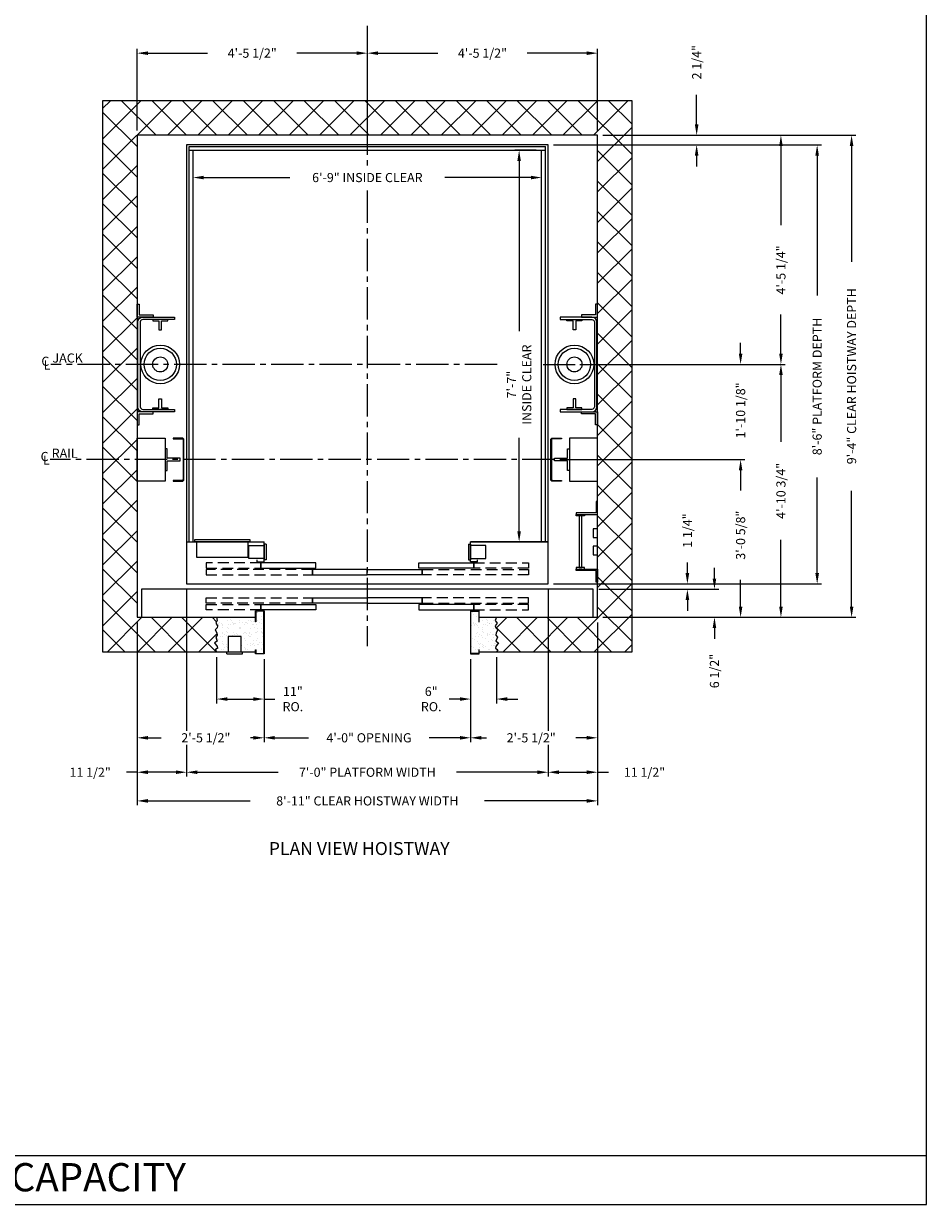
# Model space of a CAD drawing. Extents: x 1081 to 1493, y 255 to 788.
# Drawn here: x 1283 to 1493, y 255 to 529 of the extents above; entities that cross this region are included whole.
import ezdxf
from ezdxf.enums import TextEntityAlignment as Align

# ---------------------------------------------------------------- set-up
doc = ezdxf.new("R2010")
doc.units = 0
doc.header["$MEASUREMENT"] = 0
doc.header["$PDMODE"] = 34
doc.linetypes.add('CENTER2', pattern=[1.125, 0.75, -0.125, 0.125, -0.125])
doc.linetypes.add('HIDDEN', pattern=[0.375, 0.25, -0.125])
doc.layers.get('0').update_dxf_attribs({"linetype": 'CONTINUOUS'})
doc.layers.get('DEFPOINTS').update_dxf_attribs({"linetype": 'CONTINUOUS'})
doc.styles.add('ROMAND', font='arialbd.ttf')
doc.styles.add('ROMANS', font='ROMANS.SHX')
doc.dimstyles.new('MEI', dxfattribs={"dimtxt": 4.25, "dimasz": 5, "dimexe": 2, "dimexo": 2.5, "dimgap": 3.75, "dimtad": 0, "dimdec": 4, "dimzin": 3, "dimdsep": 46, "dimlunit": 4, "dimtxsty": 'ROMANS', "dimcen": 4.25, "dimadec": 0, "dimazin": 0, "dimtfac": 1, "dimtdec": 4, "dimtofl": 0, "dimtmove": 0, "dimatfit": 3, "dimfxl": 1, "dimfrac": 2, "dimtolj": 1, "dimtzin": 0, "dimarcsym": 0})

# ---------------------------------------------------------------- blocks, each defined once
blk = doc.blocks.new('*D9')
at = {"color": 0, "lineweight": -2, "transparency": 16777216}
for p, q in [((1439.52, 505.86), (1439.52, 512.77)), ((1417.75, 503.36), (1440.52, 503.36)), ((1406.25, 501.11), (1440.52, 501.11)), ((1439.52, 498.61), (1439.52, 496.11))]:
    blk.add_line(p, q, dxfattribs=at)
at = {"color": 0, "transparency": 16777216}
for points in [[(1439.1, 505.86), (1439.94, 505.86), (1439.52, 503.36)], [(1439.1, 498.61), (1439.94, 498.61), (1439.52, 501.11)]]:
    blk.add_solid(points, dxfattribs=at)
at = {"layer": 'DEFPOINTS', "color": 0, "transparency": 16777216}
for p in [(1416.5, 503.36), (1405, 501.11), (1439.52, 501.11)]:
    blk.add_point(p, dxfattribs=at)
at = {"color": 0, "transparency": 16777216, "insert": (1439.52, 520.31), "char_height": 2.125, "attachment_point": 5, "rotation": 90, "style": 'ROMANS'}
blk.add_mtext('\\A1;2 1/4"', dxfattribs=at)
blk = doc.blocks.new('*D10')
at = {"color": 0, "lineweight": -2, "transparency": 16777216}
for p, q in [((1406.25, 501.11), (1468.52, 501.11)), ((1467.52, 498.61), (1467.52, 466.13)), ((1467.52, 401.61), (1467.52, 423.82)), ((1406.25, 399.11), (1468.52, 399.11))]:
    blk.add_line(p, q, dxfattribs=at)
at = {"color": 0, "transparency": 16777216}
for points in [[(1467.1, 498.61), (1467.94, 498.61), (1467.52, 501.11)], [(1467.1, 401.61), (1467.94, 401.61), (1467.52, 399.11)]]:
    blk.add_solid(points, dxfattribs=at)
at = {"layer": 'DEFPOINTS', "color": 0, "transparency": 16777216}
for p in [(1405, 501.11), (1405, 399.11), (1467.52, 399.11)]:
    blk.add_point(p, dxfattribs=at)
at = {"color": 0, "transparency": 16777216, "insert": (1467.52, 444.98), "char_height": 2.125, "attachment_point": 5, "rotation": 90, "style": 'ROMANS'}
blk.add_mtext('\\A1;8\'-6" PLATFORM DEPTH', dxfattribs=at)
blk = doc.blocks.new('*D11')
at = {"color": 0, "lineweight": -2, "transparency": 16777216}
for p, q in [((1417.75, 503.36), (1476.52, 503.36)), ((1475.52, 500.86), (1475.52, 473.97)), ((1475.52, 393.86), (1475.52, 420.74)), ((1417.75, 391.36), (1476.52, 391.36))]:
    blk.add_line(p, q, dxfattribs=at)
at = {"color": 0, "transparency": 16777216}
for points in [[(1475.1, 500.86), (1475.94, 500.86), (1475.52, 503.36)], [(1475.1, 393.86), (1475.94, 393.86), (1475.52, 391.36)]]:
    blk.add_solid(points, dxfattribs=at)
at = {"layer": 'DEFPOINTS', "color": 0, "transparency": 16777216}
for p in [(1416.5, 503.36), (1416.5, 391.36), (1475.52, 391.36)]:
    blk.add_point(p, dxfattribs=at)
at = {"color": 0, "transparency": 16777216, "insert": (1475.52, 447.36), "char_height": 2.125, "attachment_point": 5, "rotation": 90, "style": 'ROMANS'}
blk.add_mtext('\\A1;9\'-4" CLEAR HOISTWAY DEPTH', dxfattribs=at)
blk = doc.blocks.new('*D12')
at = {"color": 0, "lineweight": -2, "transparency": 16777216}
for p, q in [((1402.25, 499.86), (1397.27, 499.86)), ((1398.27, 497.36), (1398.27, 457.82)), ((1398.27, 411.36), (1398.27, 433.02)), ((1403.75, 408.86), (1397.27, 408.86))]:
    blk.add_line(p, q, dxfattribs=at)
at = {"color": 0, "transparency": 16777216}
for points in [[(1397.85, 497.36), (1398.68, 497.36), (1398.27, 499.86)], [(1397.85, 411.36), (1398.68, 411.36), (1398.27, 408.86)]]:
    blk.add_solid(points, dxfattribs=at)
at = {"layer": 'DEFPOINTS', "color": 0, "transparency": 16777216}
for p in [(1403.5, 499.86), (1398.27, 408.86), (1405, 408.86)]:
    blk.add_point(p, dxfattribs=at)
at = {"color": 0, "transparency": 16777216, "insert": (1398.27, 445.42), "char_height": 2.125, "attachment_point": 5, "rotation": 90, "style": 'ROMANS'}
blk.add_mtext('\\A1;7\'-7"\\PINSIDE CLEAR', dxfattribs=at)
blk = doc.blocks.new('*D13')
at = {"color": 0, "lineweight": -2, "transparency": 16777216}
for p, q in [((1321, 397.83), (1321, 391.39)), ((1405, 397.83), (1405, 391.39)), ((1321, 391.33), (1321, 383.39)), ((1405, 391.33), (1405, 383.39)), ((1321, 383.33), (1321, 365.01)), ((1405, 383.33), (1405, 365.01)), ((1321, 361.71), (1321, 354.36)), ((1405, 361.71), (1405, 354.36)), ((1323.5, 355.36), (1342.25, 355.36)), ((1402.5, 355.36), (1383.74, 355.36))]:
    blk.add_line(p, q, dxfattribs=at)
at = {"color": 0, "transparency": 16777216}
for points in [[(1323.5, 355.78), (1323.5, 354.94), (1321, 355.36)], [(1402.5, 355.78), (1402.5, 354.94), (1405, 355.36)]]:
    blk.add_solid(points, dxfattribs=at)
at = {"layer": 'DEFPOINTS', "color": 0, "transparency": 16777216}
for p in [(1321, 399.11), (1405, 399.11), (1405, 355.36)]:
    blk.add_point(p, dxfattribs=at)
at = {"color": 0, "transparency": 16777216, "insert": (1363, 355.36), "char_height": 2.125, "attachment_point": 5, "style": 'ROMANS'}
blk.add_mtext('\\A1;7\'-0" PLATFORM WIDTH', dxfattribs=at)
blk = doc.blocks.new('*D14')
at = {"color": 0, "lineweight": -2, "transparency": 16777216}
for p, q in [((1309.5, 390.11), (1309.5, 347.7)), ((1416.5, 390.11), (1416.5, 347.7)), ((1312, 348.7), (1335.77, 348.7)), ((1414, 348.7), (1390.22, 348.7))]:
    blk.add_line(p, q, dxfattribs=at)
at = {"color": 0, "transparency": 16777216}
for points in [[(1312, 349.12), (1312, 348.29), (1309.5, 348.7)], [(1414, 349.12), (1414, 348.29), (1416.5, 348.7)]]:
    blk.add_solid(points, dxfattribs=at)
at = {"layer": 'DEFPOINTS', "color": 0, "transparency": 16777216}
for p in [(1309.5, 391.36), (1416.5, 391.36), (1416.5, 348.7)]:
    blk.add_point(p, dxfattribs=at)
at = {"color": 0, "transparency": 16777216, "insert": (1363, 348.7), "char_height": 2.125, "attachment_point": 5, "style": 'ROMANS'}
blk.add_mtext('\\A1;8\'-11" CLEAR HOISTWAY WIDTH', dxfattribs=at)
blk = doc.blocks.new('*D15')
at = {"color": 0, "lineweight": -2, "transparency": 16777216}
for p, q in [((1416.5, 390.11), (1416.5, 362.36)), ((1387, 381.61), (1387, 362.36)), ((1389.5, 363.36), (1390.69, 363.36)), ((1414, 363.36), (1411.44, 363.36))]:
    blk.add_line(p, q, dxfattribs=at)
at = {"color": 0, "transparency": 16777216}
for points in [[(1389.5, 363.78), (1389.5, 362.94), (1387, 363.36)], [(1414, 363.78), (1414, 362.94), (1416.5, 363.36)]]:
    blk.add_solid(points, dxfattribs=at)
at = {"layer": 'DEFPOINTS', "color": 0, "transparency": 16777216}
for p in [(1416.5, 391.36), (1387, 382.86), (1416.5, 363.36)]:
    blk.add_point(p, dxfattribs=at)
at = {"color": 0, "transparency": 16777216, "insert": (1401.07, 363.36), "char_height": 2.125, "attachment_point": 5, "style": 'ROMANS'}
blk.add_mtext('\\A1;2\'-5 1/2"', dxfattribs=at)
blk = doc.blocks.new('*D16')
at = {"color": 0, "lineweight": -2, "transparency": 16777216}
for p, q in [((1322.5, 414.53), (1322.5, 494.52)), ((1403.5, 415.25), (1403.5, 494.52)), ((1325, 493.52), (1344.98, 493.52)), ((1401, 493.52), (1381.01, 493.52))]:
    blk.add_line(p, q, dxfattribs=at)
at = {"color": 0, "transparency": 16777216}
for points in [[(1325, 493.94), (1325, 493.1), (1322.5, 493.52)], [(1401, 493.94), (1401, 493.1), (1403.5, 493.52)]]:
    blk.add_solid(points, dxfattribs=at)
at = {"layer": 'DEFPOINTS', "color": 0, "transparency": 16777216}
for p in [(1403.5, 493.52), (1322.5, 413.28), (1403.5, 414)]:
    blk.add_point(p, dxfattribs=at)
at = {"color": 0, "transparency": 16777216, "insert": (1363, 493.52), "char_height": 2.125, "attachment_point": 5, "style": 'ROMANS'}
blk.add_mtext('\\A1;6\'-9" INSIDE CLEAR', dxfattribs=at)
blk = doc.blocks.new('*D17')
at = {"color": 0, "lineweight": -2, "transparency": 16777216}
for p, q in [((1321, 397.83), (1321, 391.39)), ((1309.5, 390.11), (1309.5, 383.39)), ((1321, 391.33), (1321, 383.39)), ((1309.5, 383.33), (1309.5, 354.36)), ((1321, 383.33), (1321, 365.01)), ((1321, 361.71), (1321, 354.36)), ((1309.47, 355.36), (1307, 355.36)), ((1318.5, 355.36), (1312, 355.36))]:
    blk.add_line(p, q, dxfattribs=at)
at = {"color": 0, "transparency": 16777216}
for points in [[(1312, 355.78), (1312, 354.94), (1309.5, 355.36)], [(1318.5, 355.78), (1318.5, 354.94), (1321, 355.36)]]:
    blk.add_solid(points, dxfattribs=at)
at = {"layer": 'DEFPOINTS', "color": 0, "transparency": 16777216}
for p in [(1321, 399.11), (1309.5, 391.36), (1309.5, 355.36)]:
    blk.add_point(p, dxfattribs=at)
at = {"color": 0, "transparency": 16777216, "insert": (1298.59, 355.36), "char_height": 2.125, "attachment_point": 5, "style": 'ROMANS'}
blk.add_mtext('\\A1;11 1/2"', dxfattribs=at)
blk = doc.blocks.new('*D18')
at = {"color": 0, "lineweight": -2, "transparency": 16777216}
for p, q in [((1327.98, 382.11), (1327.98, 371.36)), ((1339, 381.61), (1339, 371.36)), ((1330.48, 372.36), (1336.5, 372.36)), ((1339, 372.36), (1341.5, 372.36))]:
    blk.add_line(p, q, dxfattribs=at)
at = {"color": 0, "transparency": 16777216}
for points in [[(1330.48, 372.78), (1330.48, 371.94), (1327.98, 372.36)], [(1336.5, 372.78), (1336.5, 371.94), (1339, 372.36)]]:
    blk.add_solid(points, dxfattribs=at)
at = {"layer": 'DEFPOINTS', "color": 0, "transparency": 16777216}
for p in [(1327.98, 383.36), (1339, 382.86), (1327.98, 372.36)]:
    blk.add_point(p, dxfattribs=at)
at = {"color": 0, "transparency": 16777216, "insert": (1345.7, 372.36), "char_height": 2.125, "attachment_point": 5, "style": 'ROMANS'}
blk.add_mtext('\\A1;11"\\PRO.', dxfattribs=at)
blk = doc.blocks.new('*D19')
at = {"color": 0, "lineweight": -2, "transparency": 16777216}
for p, q in [((1339, 381.61), (1339, 362.36)), ((1387, 381.61), (1387, 362.36)), ((1341.5, 363.36), (1349.36, 363.36)), ((1384.5, 363.36), (1377.4, 363.36))]:
    blk.add_line(p, q, dxfattribs=at)
at = {"color": 0, "transparency": 16777216}
for points in [[(1341.5, 363.78), (1341.5, 362.94), (1339, 363.36)], [(1384.5, 363.78), (1384.5, 362.94), (1387, 363.36)]]:
    blk.add_solid(points, dxfattribs=at)
at = {"layer": 'DEFPOINTS', "color": 0, "transparency": 16777216}
for p in [(1339, 382.86), (1387, 382.86), (1387, 363.36)]:
    blk.add_point(p, dxfattribs=at)
at = {"color": 0, "transparency": 16777216, "insert": (1363.38, 363.36), "char_height": 2.125, "attachment_point": 5, "style": 'ROMANS'}
blk.add_mtext('\\A1;4\'-0" OPENING', dxfattribs=at)
blk = doc.blocks.new('*D20')
at = {"color": 0, "lineweight": -2, "transparency": 16777216}
for p, q in [((1309.5, 390.11), (1309.5, 362.36)), ((1339, 381.61), (1339, 362.36)), ((1312, 363.36), (1315.1, 363.36)), ((1336.5, 363.36), (1335.85, 363.36))]:
    blk.add_line(p, q, dxfattribs=at)
at = {"color": 0, "transparency": 16777216}
for points in [[(1312, 363.78), (1312, 362.94), (1309.5, 363.36)], [(1336.5, 363.78), (1336.5, 362.94), (1339, 363.36)]]:
    blk.add_solid(points, dxfattribs=at)
at = {"layer": 'DEFPOINTS', "color": 0, "transparency": 16777216}
for p in [(1309.5, 391.36), (1339, 382.86), (1339, 363.36)]:
    blk.add_point(p, dxfattribs=at)
at = {"color": 0, "transparency": 16777216, "insert": (1325.47, 363.36), "char_height": 2.125, "attachment_point": 5, "style": 'ROMANS'}
blk.add_mtext('\\A1;2\'-5 1/2"', dxfattribs=at)
blk = doc.blocks.new('*D21')
at = {"color": 0, "lineweight": -2, "transparency": 16777216}
for p, q in [((1387, 381.61), (1387, 371.36)), ((1393, 382.11), (1393, 371.36)), ((1384.5, 372.36), (1382, 372.36)), ((1395.5, 372.36), (1398, 372.36))]:
    blk.add_line(p, q, dxfattribs=at)
at = {"color": 0, "transparency": 16777216}
for points in [[(1384.5, 372.78), (1384.5, 371.94), (1387, 372.36)], [(1395.5, 372.78), (1395.5, 371.94), (1393, 372.36)]]:
    blk.add_solid(points, dxfattribs=at)
at = {"layer": 'DEFPOINTS', "color": 0, "transparency": 16777216}
for p in [(1387, 382.86), (1393, 383.36), (1393, 372.36)]:
    blk.add_point(p, dxfattribs=at)
at = {"color": 0, "transparency": 16777216, "insert": (1377.84, 372.36), "char_height": 2.125, "attachment_point": 5, "style": 'ROMANS'}
blk.add_mtext('\\A1;6"\\PRO.', dxfattribs=at)
blk = doc.blocks.new('SWING')
at = {"ltscale": 10}
for p, q in [((0.5, 0.5), (-12.5, 0.5)), ((-12.5, 0.5), (-12.5, 0)), ((0.5, 0), (-12.5, 0)), ((-12, 0), (-12, -3.5)), ((0, -3.5), (0, 0)), ((0.5, 0), (0.5, 0.5)), ((-12, -3.5), (0, -3.5))]:
    blk.add_line(p, q, dxfattribs=at)
blk = doc.blocks.new('LADDER')
for points in [[(5, 6.375), (0, 6.375), (0, 9.375), (0.3125, 9.375), (0.3125, 6.6875), (5, 6.6875)], [(5, 6.375), (3, 6.375), (3, 6), (5, 6)], [(4.3125, -6), (3.6875, -6), (3.6875, 6), (4.3125, 6)], [(1, 1), (0, 1), (0, 3), (1, 3)], [(1, -3), (0, -3), (0, -1), (1, -1)], [(5, -6.375), (0, -6.375), (0, -9.375), (0.3125, -9.375), (0.3125, -6.6875), (5, -6.6875)], [(5, -6.375), (3, -6.375), (3, -6), (5, -6)]]:
    blk.add_lwpolyline(points, close=True)
blk = doc.blocks.new('*D22')
at = {"color": 0, "lineweight": -2, "transparency": 16777216}
for p, q in [((1405, 397.83), (1405, 391.39)), ((1405, 391.33), (1405, 383.39)), ((1416.5, 390.11), (1416.5, 383.39)), ((1405, 383.33), (1405, 365.01)), ((1416.5, 383.33), (1416.5, 354.36)), ((1405, 361.71), (1405, 354.36)), ((1407.5, 355.36), (1414, 355.36)), ((1416.53, 355.36), (1419, 355.36))]:
    blk.add_line(p, q, dxfattribs=at)
at = {"color": 0, "transparency": 16777216}
for points in [[(1407.5, 355.78), (1407.5, 354.94), (1405, 355.36)], [(1414, 355.78), (1414, 354.94), (1416.5, 355.36)]]:
    blk.add_solid(points, dxfattribs=at)
at = {"layer": 'DEFPOINTS', "color": 0, "transparency": 16777216}
for p in [(1405, 399.11), (1416.5, 391.36), (1416.5, 355.36)]:
    blk.add_point(p, dxfattribs=at)
at = {"color": 0, "transparency": 16777216, "insert": (1427.4, 355.36), "char_height": 2.125, "attachment_point": 5, "style": 'ROMANS'}
blk.add_mtext('\\A1;11 1/2"', dxfattribs=at)
blk = doc.blocks.new('*D23')
at = {"color": 0, "lineweight": -2, "transparency": 16777216}
for p, q in [((1443.66, 400.36), (1443.66, 402.86)), ((1416.75, 397.86), (1444.66, 397.86)), ((1417.75, 391.36), (1444.66, 391.36)), ((1443.66, 388.86), (1443.66, 386.36))]:
    blk.add_line(p, q, dxfattribs=at)
at = {"color": 0, "transparency": 16777216}
for points in [[(1443.24, 400.36), (1444.07, 400.36), (1443.66, 397.86)], [(1443.24, 388.86), (1444.07, 388.86), (1443.66, 391.36)]]:
    blk.add_solid(points, dxfattribs=at)
at = {"layer": 'DEFPOINTS', "color": 0, "transparency": 16777216}
for p in [(1415.5, 397.86), (1416.5, 391.36), (1443.66, 391.36)]:
    blk.add_point(p, dxfattribs=at)
at = {"color": 0, "transparency": 16777216, "insert": (1443.66, 378.87), "char_height": 2.125, "attachment_point": 5, "rotation": 90, "style": 'ROMANS'}
blk.add_mtext('\\A1;6 1/2"', dxfattribs=at)
blk = doc.blocks.new('*D24')
at = {"color": 0, "lineweight": -2, "transparency": 16777216}
for p, q in [((1437.37, 401.61), (1437.37, 404.11)), ((1406.25, 399.11), (1438.37, 399.11)), ((1416.75, 397.86), (1438.37, 397.86)), ((1437.37, 395.36), (1437.37, 392.86))]:
    blk.add_line(p, q, dxfattribs=at)
at = {"color": 0, "transparency": 16777216}
for points in [[(1436.95, 401.61), (1437.79, 401.61), (1437.37, 399.11)], [(1436.95, 395.36), (1437.79, 395.36), (1437.37, 397.86)]]:
    blk.add_solid(points, dxfattribs=at)
at = {"layer": 'DEFPOINTS', "color": 0, "transparency": 16777216}
for p in [(1405, 399.11), (1415.5, 397.86), (1437.37, 399.11)]:
    blk.add_point(p, dxfattribs=at)
at = {"color": 0, "transparency": 16777216, "insert": (1437.37, 411.5), "char_height": 2.125, "attachment_point": 5, "rotation": 90, "style": 'ROMANS'}
blk.add_mtext('\\A1;1 1/4"', dxfattribs=at)
blk = doc.blocks.new('*D25')
at = {"color": 0, "lineweight": -2, "transparency": 16777216}
for p, q in [((1363, 504.61), (1363, 523.42)), ((1365.5, 522.42), (1379.37, 522.42)), ((1414, 522.42), (1400.12, 522.42)), ((1416.5, 504.47), (1416.5, 523.42))]:
    blk.add_line(p, q, dxfattribs=at)
at = {"color": 0, "transparency": 16777216}
for points in [[(1365.5, 522.83), (1365.5, 522), (1363, 522.42)], [(1414, 522.83), (1414, 522), (1416.5, 522.42)]]:
    blk.add_solid(points, dxfattribs=at)
at = {"layer": 'DEFPOINTS', "color": 0, "transparency": 16777216}
for p in [(1363, 522.42), (1363, 503.36), (1416.5, 503.22)]:
    blk.add_point(p, dxfattribs=at)
at = {"color": 0, "transparency": 16777216, "insert": (1389.75, 522.42), "char_height": 2.125, "attachment_point": 5, "style": 'ROMANS'}
blk.add_mtext('\\A1;4\'-5 1/2"', dxfattribs=at)
blk = doc.blocks.new('*D26')
at = {"color": 0, "lineweight": -2, "transparency": 16777216}
for p, q in [((1309.5, 504.47), (1309.5, 523.42)), ((1312, 522.42), (1325.87, 522.42)), ((1360.5, 522.42), (1346.62, 522.42)), ((1363, 504.61), (1363, 523.42))]:
    blk.add_line(p, q, dxfattribs=at)
at = {"color": 0, "transparency": 16777216}
for points in [[(1312, 522.83), (1312, 522), (1309.5, 522.42)], [(1360.5, 522.83), (1360.5, 522), (1363, 522.42)]]:
    blk.add_solid(points, dxfattribs=at)
at = {"layer": 'DEFPOINTS', "color": 0, "transparency": 16777216}
for p in [(1363, 522.42), (1309.5, 503.22), (1363, 503.36)]:
    blk.add_point(p, dxfattribs=at)
at = {"color": 0, "transparency": 16777216, "insert": (1336.25, 522.42), "char_height": 2.125, "attachment_point": 5, "style": 'ROMANS'}
blk.add_mtext('\\A1;4\'-5 1/2"', dxfattribs=at)
blk = doc.blocks.new('*D27')
at = {"color": 0, "lineweight": -2, "transparency": 16777216}
for p, q in [((1457.85, 450.11), (1458.1, 450.11)), ((1459.1, 447.61), (1459.1, 432.12)), ((1459.1, 393.86), (1459.1, 409.35)), ((1417.75, 391.36), (1460.1, 391.36))]:
    blk.add_line(p, q, dxfattribs=at)
at = {"color": 0, "transparency": 16777216}
for points in [[(1458.69, 447.61), (1459.52, 447.61), (1459.1, 450.11)], [(1458.69, 393.86), (1459.52, 393.86), (1459.1, 391.36)]]:
    blk.add_solid(points, dxfattribs=at)
at = {"layer": 'DEFPOINTS', "color": 0, "transparency": 16777216}
for p in [(1459.1, 450.11), (1416.5, 391.36), (1459.1, 391.36)]:
    blk.add_point(p, dxfattribs=at)
at = {"color": 0, "transparency": 16777216, "insert": (1459.1, 420.73), "char_height": 2.125, "attachment_point": 5, "rotation": 90, "style": 'ROMANS'}
blk.add_mtext('\\A1;4\'-10 3/4"', dxfattribs=at)
blk = doc.blocks.new('*D28')
at = {"color": 0, "lineweight": -2, "transparency": 16777216}
for p, q in [((1449.73, 452.61), (1449.73, 455.11)), ((1412.36, 450.11), (1450.73, 450.11)), ((1407.75, 427.98), (1450.73, 427.98)), ((1449.73, 425.48), (1449.73, 422.98))]:
    blk.add_line(p, q, dxfattribs=at)
at = {"color": 0, "transparency": 16777216}
for points in [[(1449.32, 452.61), (1450.15, 452.61), (1449.73, 450.11)], [(1449.32, 425.48), (1450.15, 425.48), (1449.73, 427.98)]]:
    blk.add_solid(points, dxfattribs=at)
at = {"layer": 'DEFPOINTS', "color": 0, "transparency": 16777216}
for p in [(1411.11, 450.11), (1449.73, 450.11), (1406.5, 427.98)]:
    blk.add_point(p, dxfattribs=at)
at = {"color": 0, "transparency": 16777216, "insert": (1449.73, 439.42), "char_height": 2.125, "attachment_point": 5, "rotation": 90, "style": 'ROMANS'}
blk.add_mtext('\\A1;1\'-10 1/8"', dxfattribs=at)
blk = doc.blocks.new('*D29')
at = {"color": 0, "lineweight": -2, "transparency": 16777216}
for p, q in [((1407.75, 427.98), (1450.73, 427.98)), ((1449.73, 425.48), (1449.73, 420.81)), ((1449.73, 393.86), (1449.73, 400.06)), ((1417.75, 391.36), (1450.73, 391.36))]:
    blk.add_line(p, q, dxfattribs=at)
at = {"color": 0, "transparency": 16777216}
for points in [[(1449.32, 425.48), (1450.15, 425.48), (1449.73, 427.98)], [(1449.32, 393.86), (1450.15, 393.86), (1449.73, 391.36)]]:
    blk.add_solid(points, dxfattribs=at)
at = {"layer": 'DEFPOINTS', "color": 0, "transparency": 16777216}
for p in [(1406.5, 427.98), (1416.5, 391.36), (1449.73, 391.36)]:
    blk.add_point(p, dxfattribs=at)
at = {"color": 0, "transparency": 16777216, "insert": (1449.73, 410.44), "char_height": 2.125, "attachment_point": 5, "rotation": 90, "style": 'ROMANS'}
blk.add_mtext('\\A1;3\'-0 5/8"', dxfattribs=at)
blk = doc.blocks.new('*D30')
at = {"color": 0, "lineweight": -2, "transparency": 16777216}
for p, q in [((1417.75, 503.36), (1460.1, 503.36)), ((1459.1, 500.86), (1459.1, 482.43)), ((1459.1, 452.61), (1459.1, 461.68)), ((1412.36, 450.11), (1460.1, 450.11))]:
    blk.add_line(p, q, dxfattribs=at)
at = {"color": 0, "transparency": 16777216}
for points in [[(1458.69, 500.86), (1459.52, 500.86), (1459.1, 503.36)], [(1458.69, 452.61), (1459.52, 452.61), (1459.1, 450.11)]]:
    blk.add_solid(points, dxfattribs=at)
at = {"layer": 'DEFPOINTS', "color": 0, "transparency": 16777216}
for p in [(1416.5, 503.36), (1459.1, 503.36), (1411.11, 450.11)]:
    blk.add_point(p, dxfattribs=at)
at = {"color": 0, "transparency": 16777216, "insert": (1459.1, 472.05), "char_height": 2.125, "attachment_point": 5, "rotation": 90, "style": 'ROMANS'}
blk.add_mtext('\\A1;4\'-5 1/4"', dxfattribs=at)
blk = doc.blocks.new('R16')
blk.add_lwpolyline([(0.5, -2.5), (0, -2.5), (0, 2.5), (0.5, 2.5), (0.5, 0.3125), (3.5, 0.3125), (3.5, -0.3125), (0.5, -0.3125)], close=True)

msp = doc.modelspace()

# ---------------------------------------------------------------- hatches: boundary and pattern name
h = msp.add_hatch()
h.set_pattern_fill('ANSI37', color=256, scale=40, style=0)
h.paths.add_polyline_path([(1424.49626, 450.10849), (1416.49626, 450.10849), (1416.49626, 439.10849), (1416.51189, 439.10849), (1416.51189, 436.10849), (1416.49626, 436.10849), (1416.49626, 391.35849), (1392.99626, 391.35849), (1392.68799, 390.64281), (1393.14825, 389.9857), (1392.72086, 389.39429), (1392.85237, 388.90145), (1393.34551, 388.40862), (1392.91812, 387.78436), (1392.81949, 387.19295), (1393.21401, 386.76583), (1392.85237, 385.84586), (1393.50989, 385.41874), (1392.81949, 384.59734), (1392.75374, 384.20307), (1393.34551, 383.77595), (1392.99626, 383.35849), (1424.49626, 383.35849)])
h.paths.add_polyline_path([(1424.49626, 511.35849), (1362.99626, 511.35849), (1362.99626, 503.35849), (1416.49626, 503.35849), (1416.49626, 450.10849), (1424.49626, 450.10849)])
h.paths.add_polyline_path([(1362.99626, 511.35849), (1301.49626, 511.35849), (1301.49626, 450.10849), (1309.49626, 450.10849), (1309.49626, 503.35849), (1362.99626, 503.35849)])
h.paths.add_polyline_path([(1309.49626, 450.10849), (1301.49626, 450.10849), (1301.49626, 427.98349), (1309.49626, 427.98349), (1309.49626, 432.98191), (1309.49626, 436.10849), (1309.48064, 436.10849), (1309.48064, 439.10849), (1309.49626, 439.10849)])
h.paths.add_polyline_path([(1309.49626, 427.98349), (1301.49626, 427.98349), (1301.49626, 383.35849), (1327.98002, 383.35849), (1327.63077, 383.77595), (1328.18088, 384.20307), (1328.11512, 384.59734), (1327.46639, 385.41874), (1328.12391, 385.84586), (1327.76228, 386.76583), (1328.11512, 387.19295), (1328.05816, 387.78436), (1327.63077, 388.40862), (1328.12391, 388.90145), (1328.21375, 389.39429), (1327.82803, 389.9857), (1328.12163, 390.64281), (1327.98002, 391.35849), (1310.49626, 391.35849), (1309.49626, 391.35849)])
h = msp.add_hatch()
h.set_pattern_fill('AR-SAND', color=256, style=0)
h.set_pattern_definition([(37.5, (0, -8.1759), (-0.0629934, 1.9268238), [0, -1.52, 0, -1.7, 0, -1.625]), (7.5, (0, -8.176), (1.7697767, 2.822146), [0, -0.82, 0, -1.37, 0, -0.525]), (327.5, (-1.23, -8.1759), (3.1141419, 0.005659), [0, -0.5, 0, -1.8, 0, -2.35]), (317.5, (-1.23, -8.176), (3.0061266, 0.8776756), [0, -0.25, 0, -1.18, 0, -1.35])])
h.paths.add_polyline_path([(1338.91293, 392.77516), (1337.0796, 392.77516), (1337.0796, 390.31495), (1336.99626, 390.31495), (1336.99626, 391.35849), (1327.98002, 391.35849), (1328.12163, 390.64281), (1327.82803, 389.9857), (1328.21375, 389.39429), (1328.12391, 388.90145), (1327.63077, 388.40862), (1328.05816, 387.78436), (1328.11512, 387.19295), (1327.76228, 386.76583), (1328.12391, 385.84586), (1327.46639, 385.41874), (1328.11512, 384.59734), (1328.18088, 384.20307), (1327.63077, 383.77595), (1327.98002, 383.35849), (1330.68843, 383.35849), (1330.68843, 386.85849), (1333.68843, 386.85849), (1333.68843, 383.35849), (1334.00093, 383.35849), (1336.99626, 383.35849), (1336.99626, 383.79494), (1337.0796, 383.79494), (1337.0796, 382.94182), (1338.91293, 382.94182)])
h.paths.add_polyline_path([(1392.91812, 387.78436), (1393.34551, 388.40862), (1392.85237, 388.90145), (1392.72086, 389.39429), (1393.14825, 389.9857), (1392.68799, 390.64281), (1392.99626, 391.35849), (1388.99626, 391.35849), (1388.99626, 390.31495), (1388.91293, 390.31495), (1388.91293, 392.77516), (1387.0796, 392.77516), (1387.0796, 382.94182), (1388.91293, 382.94182), (1388.91293, 383.79494), (1388.99626, 383.79494), (1388.99626, 383.35849), (1392.99626, 383.35849), (1393.34551, 383.77595), (1392.75374, 384.20307), (1392.81949, 384.59734), (1393.50989, 385.41874), (1392.85237, 385.84586), (1393.21401, 386.76583), (1392.81949, 387.19295)])

# ---------------------------------------------------------------- linework, layer by layer
at = {"color": 1, "linetype": 'CENTER2', "ltscale": 10}
for p, q in [((1362.99626, 528.79396), (1362.99626, 495.19605)), ((1362.99626, 490.52182), (1362.99626, 384.62709)), ((1393.12767, 450.10849), (1289.45165, 450.10849)), ((1403.82104, 450.10849), (1430.2568, 450.10849)), ((1406.49626, 427.98349), (1289.27344, 427.98349))]:
    msp.add_line(p, q, dxfattribs=at)
at = {"ltscale": 10}
for p, q in [((1321.62126, 408.85849), (1321.62126, 500.73349)), ((1321.62126, 500.73349), (1404.37126, 500.73349)), ((1321.62126, 499.85849), (1404.37126, 499.85849)), ((1322.49626, 408.85849), (1322.49626, 499.85849)), ((1403.49626, 408.85849), (1403.49626, 499.85849)), ((1404.37126, 408.85849), (1404.37126, 500.73349)), ((1320.99626, 408.85849), (1338.99626, 408.85849)), ((1338.99626, 404.23349), (1338.99626, 408.85849)), ((1386.99626, 408.85849), (1404.99626, 408.85849)), ((1404.99626, 408.85849), (1386.99626, 408.85849)), ((1386.99626, 404.23349), (1386.99626, 408.85849)), ((1335.49626, 405.04599), (1335.49626, 408.04599)), ((1335.49626, 408.04599), (1338.99626, 408.04599)), ((1338.99626, 408.35849), (1338.99626, 404.73349)), ((1339.49626, 408.35849), (1338.99626, 408.35849)), ((1339.49626, 408.35849), (1339.49626, 404.73349)), ((1386.49626, 408.35849), (1386.49626, 404.73349)), ((1386.49626, 408.35849), (1386.99626, 408.35849)), ((1386.99626, 408.35849), (1386.99626, 404.73349)), ((1390.49626, 408.04599), (1386.99626, 408.04599)), ((1390.49626, 405.04599), (1390.49626, 408.04599)), ((1338.99626, 405.04599), (1335.49626, 405.04599)), ((1337.37126, 404.23349), (1337.37126, 404.73349)), ((1337.37126, 404.23349), (1338.99626, 404.23349)), ((1339.49626, 404.73349), (1338.99626, 404.73349)), ((1386.49626, 404.73349), (1386.99626, 404.73349)), ((1386.99626, 405.04599), (1390.49626, 405.04599)), ((1388.62126, 404.23349), (1386.99626, 404.23349)), ((1388.62126, 404.23349), (1388.62126, 404.73349)), ((1333.68843, 386.85849), (1330.68843, 386.85849)), ((1330.68843, 386.85849), (1330.68843, 383.35849)), ((1333.68843, 383.35849), (1333.68843, 386.85849)), ((1330.37593, 383.35849), (1334.00093, 383.35849)), ((1330.37593, 382.85849), (1330.37593, 383.35849)), ((1330.37593, 382.85849), (1334.00093, 382.85849)), ((1334.00093, 382.85849), (1334.00093, 383.35849)), ((1081.26959, 266.35527), (1492.90018, 266.35527))]:
    msp.add_line(p, q, dxfattribs=at)
for points in [[(1492.90018, 254.96126), (1492.90018, 787.65968), (1081.26959, 787.65968), (1081.26959, 254.96126)], [(1320.99626, 399.10849), (1404.99626, 399.10849), (1404.99626, 501.10849), (1320.99626, 501.10849)], [(1309.49626, 432.98191), (1315.99626, 432.98191), (1315.99626, 422.98191), (1309.49626, 422.98191)], [(1416.49626, 432.98191), (1409.99626, 432.98191), (1409.99626, 422.98191), (1416.49626, 422.98191)], [(1338.91293, 392.77516), (1337.0796, 392.77516), (1337.0796, 390.31495), (1336.99626, 390.31495), (1336.99626, 392.85849), (1338.99626, 392.85849), (1338.99626, 382.85849), (1336.99626, 382.85849), (1336.99626, 383.79494), (1337.0796, 383.79494), (1337.0796, 382.94182), (1338.91293, 382.94182)], [(1388.91293, 390.31495), (1388.99626, 390.31495), (1388.99626, 392.85849), (1386.99626, 392.85849), (1386.99626, 382.85849), (1388.99626, 382.85849), (1388.99626, 383.79494), (1388.91293, 383.79494), (1388.91293, 382.94182), (1387.0796, 382.94182), (1387.0796, 392.77516), (1388.91293, 392.77516)]]:
    msp.add_lwpolyline(points, close=True, dxfattribs=at)
for points in [[(1388.99626, 383.35849), (1424.49626, 383.35849), (1424.49626, 511.35849), (1301.49626, 511.35849), (1301.49626, 383.35849), (1336.99626, 383.35849)], [(1388.99626, 391.35849), (1416.49626, 391.35849), (1416.49626, 503.35849), (1309.49626, 503.35849), (1309.49626, 391.35849), (1336.99626, 391.35849)], [(1388.99626, 391.35849), (1415.49626, 391.35849), (1415.49626, 397.85849), (1310.49626, 397.85849), (1310.49626, 391.35849), (1336.99626, 391.35849)], [(1327.98002, 391.35849), (1328.12163, 390.64281), (1327.82803, 389.9857), (1328.21375, 389.39429), (1328.12391, 388.90145), (1327.63077, 388.40862), (1328.05816, 387.78436), (1328.11512, 387.19295), (1327.76228, 386.76583), (1328.12391, 385.84586), (1327.46639, 385.41874), (1328.11512, 384.59734), (1328.18088, 384.20307), (1327.63077, 383.77595), (1327.98002, 383.35849)], [(1392.99626, 391.35849), (1392.68799, 390.64281), (1393.14825, 389.9857), (1392.72086, 389.39429), (1392.85237, 388.90145), (1393.34551, 388.40862), (1392.91812, 387.78436), (1392.81949, 387.19295), (1393.21401, 386.76583), (1392.85237, 385.84586), (1393.50989, 385.41874), (1392.81949, 384.59734), (1392.75374, 384.20307), (1393.34551, 383.77595), (1392.99626, 383.35849)]]:
    msp.add_lwpolyline(points, dxfattribs=at)
at = {"flags": 128}
for points in [[(1313.25626, 461.60849), (1313.25626, 461.10849), (1309.49626, 461.10849), (1309.49626, 464.10849), (1309.99626, 464.10849), (1309.99626, 461.60849)], [(1412.73626, 461.60849), (1412.73626, 461.10849), (1416.49626, 461.10849), (1416.49626, 464.10849), (1415.99626, 464.10849), (1415.99626, 461.60849)], [(1313.24064, 438.60849), (1313.24064, 439.10849), (1309.48064, 439.10849), (1309.48064, 436.10849), (1309.98064, 436.10849), (1309.98064, 438.60849)], [(1412.75189, 438.60849), (1412.75189, 439.10849), (1416.51189, 439.10849), (1416.51189, 436.10849), (1416.01189, 436.10849), (1416.01189, 438.60849)]]:
    msp.add_lwpolyline(points, close=True, dxfattribs=at)
for points in [[(1310.80664, 461.10849), (1318.18164, 461.10849), (1318.18164, 460.54599), (1310.80664, 460.54599, 0.414213562), (1310.24414, 459.98349), (1310.24414, 440.23349, 0.414213562), (1310.80664, 439.67099), (1318.18164, 439.67099), (1318.18164, 439.10849), (1310.80664, 439.10849, -0.414213562), (1309.68164, 440.23349), (1309.68164, 459.98349, -0.414213562), (1310.80664, 461.10849, -0.414213562)], [(1415.18589, 461.10849), (1407.81089, 461.10849), (1407.81089, 460.54599), (1415.18589, 460.54599, -0.414213562), (1415.74839, 459.98349), (1415.74839, 440.23349, -0.414213562), (1415.18589, 439.67099), (1407.81089, 439.67099), (1407.81089, 439.10849), (1415.18589, 439.10849, 0.414213562), (1416.31089, 440.23349), (1416.31089, 459.98349, 0.414213562), (1415.18589, 461.10849, 0.414213562)]]:
    msp.add_lwpolyline(points, format="xyb")
at = {"ltscale": 0.25}
for points in [[(1314.56876, 460.23349), (1314.56876, 458.10849), (1315.19376, 458.10849), (1315.19376, 460.23349), (1316.63126, 460.23349), (1316.63126, 460.54599), (1313.13126, 460.54599), (1313.13126, 460.23349)], [(1411.42376, 460.23349), (1411.42376, 458.10849), (1410.79876, 458.10849), (1410.79876, 460.23349), (1409.36126, 460.23349), (1409.36126, 460.54599), (1412.86126, 460.54599), (1412.86126, 460.23349)], [(1314.56876, 439.98349), (1314.56876, 442.10849), (1315.19376, 442.10849), (1315.19376, 439.98349), (1316.63126, 439.98349), (1316.63126, 439.67099), (1313.13126, 439.67099), (1313.13126, 439.98349)], [(1411.42376, 439.98349), (1411.42376, 442.10849), (1410.79876, 442.10849), (1410.79876, 439.98349), (1409.36126, 439.98349), (1409.36126, 439.67099), (1412.86126, 439.67099), (1412.86126, 439.98349)], [(1338.27876, 402.73349), (1350.99626, 402.73349), (1350.99626, 403.98349), (1338.27876, 403.98349)], [(1387.71377, 402.73349), (1374.99626, 402.73349), (1374.99626, 403.98349), (1387.71377, 403.98349)], [(1350.23002, 401.23349), (1362.99626, 401.23349), (1362.99626, 402.48349), (1350.23002, 402.48349)], [(1375.76251, 401.23349), (1362.99626, 401.23349), (1362.99626, 402.48349), (1375.76251, 402.48349)], [(1350.23002, 395.85849), (1362.99626, 395.85849), (1362.99626, 394.60849), (1350.23002, 394.60849)], [(1375.76251, 395.85849), (1362.99626, 395.85849), (1362.99626, 394.60849), (1375.76251, 394.60849)], [(1338.27876, 394.35849), (1350.99626, 394.35849), (1350.99626, 393.10849), (1338.27876, 393.10849)], [(1387.71377, 394.35849), (1374.99626, 394.35849), (1374.99626, 393.10849), (1387.71377, 393.10849)]]:
    msp.add_lwpolyline(points, close=True, dxfattribs=at)
at = {"ltscale": 10}
for points in [[(1319.96663, 423.16106), (1317.89593, 423.16106), (1317.89593, 422.98176), (1319.95843, 422.98176, 0.414213562), (1320.39593, 423.41926), (1320.39593, 432.54426, 0.414213562), (1319.95843, 432.98176), (1317.89593, 432.98176), (1317.89593, 432.80246), (1319.96663, 432.80246, -0.414213562), (1320.21663, 432.55246), (1320.21663, 423.41106, -0.414213562)], [(1406.0259, 423.16106), (1408.0966, 423.16106), (1408.0966, 422.98176), (1406.0341, 422.98176, -0.414213562), (1405.5966, 423.41926), (1405.5966, 432.54426, -0.414213562), (1406.0341, 432.98176), (1408.0966, 432.98176), (1408.0966, 432.80246), (1406.0259, 432.80246, 0.414213562), (1405.7759, 432.55246), (1405.7759, 423.41106, 0.414213562)]]:
    msp.add_lwpolyline(points, format="xyb", close=True, dxfattribs=at)
at = {"linetype": 'HIDDEN', "ltscale": 10}
for points in [[(1325.56125, 402.73349), (1338.27876, 402.73349), (1338.27876, 403.98349), (1325.56125, 403.98349)], [(1400.43128, 402.73349), (1387.71377, 402.73349), (1387.71377, 403.98349), (1400.43128, 403.98349)], [(1325.56125, 401.23349), (1350.23002, 401.23349), (1350.23002, 402.48349), (1325.56125, 402.48349)], [(1400.43128, 401.23349), (1375.76251, 401.23349), (1375.76251, 402.48349), (1400.43128, 402.48349)], [(1325.56125, 395.85849), (1350.23002, 395.85849), (1350.23002, 394.60849), (1325.56125, 394.60849)], [(1400.43128, 395.85849), (1375.76251, 395.85849), (1375.76251, 394.60849), (1400.43128, 394.60849)], [(1325.56125, 394.35849), (1338.27876, 394.35849), (1338.27876, 393.10849), (1325.56125, 393.10849)], [(1400.43128, 394.35849), (1387.71377, 394.35849), (1387.71377, 393.10849), (1400.43128, 393.10849)]]:
    msp.add_lwpolyline(points, close=True, dxfattribs=at)
for centre, radius in [((1314.88126, 450.10849), 4.5), ((1314.88126, 450.10849), 3.75), ((1411.11126, 450.10849), 4.5), ((1411.11126, 450.10849), 3.75), ((1314.88126, 450.10849), 1.75), ((1411.11126, 450.10849), 1.75)]:
    msp.add_circle(centre, radius)

# ---------------------------------------------------------------- block references
at = {"ltscale": 10, "xscale": -1, "rotation": 180}
msp.add_blockref('R16', (1315.99626, 427.98191), dxfattribs=at)
at = {"ltscale": 10, "rotation": 180}
msp.add_blockref('R16', (1409.99626, 427.98191), dxfattribs=at)
at = {"ltscale": 10, "xscale": -1}
msp.add_blockref('LADDER', (1416.49626, 408.90277), dxfattribs=at)
at = {"ltscale": 10}
msp.add_blockref('SWING', (1335.30876, 408.85849), dxfattribs=at)

# ---------------------------------------------------------------- texts
at = {"color": 1, "style": 'ROMANS'}
for s, p in [('JACK', (1289.83971, 450.53121)), ('C', (1287.2548, 449.77562)), ('L', (1287.79179, 448.90844)), ('C', (1287.07659, 427.65062)), ('L', (1287.61358, 426.78344)), ('RAIL', (1289.6615, 428.40621))]:
    msp.add_text(s, height=2.125, dxfattribs=at).set_placement(p)
at = {"color": 1, "style": 'ROMAND'}
msp.add_text('%%uPLAN VIEW HOISTWAY', height=3, dxfattribs=at).set_placement((1361.10245, 337.63589), align=Align.MIDDLE_CENTER)
at = {"ltscale": 10, "insert": (1287.06904, 264.55337), "char_height": 6.5618242, "width": 109.8125, "attachment_point": 2, "style": 'ROMAND'}
msp.add_mtext('6000# CAPACITY \\P ', dxfattribs=at)

# ---------------------------------------------------------------- dimensions: what is measured, and where the dimension line sits
at = {"color": 1}
for base, p1, p2, picture, middle in [((1362.99626, 522.41665), (1309.49626, 503.22273), (1362.99626, 503.35849), '*D26', (1336.24626, 522.41665)), ((1362.99626, 522.41665), (1416.49626, 503.22273), (1362.99626, 503.35849), '*D25', (1389.74626, 522.41665)), ((1309.49626, 355.35849), (1320.99626, 399.10849), (1309.49626, 391.35849), '*D17', (1298.59448, 355.35849)), ((1416.49626, 355.35849), (1404.99626, 399.10849), (1416.49626, 391.35849), '*D22', (1427.39805, 355.35849))]:
    dim = msp.add_linear_dim(base=base, p1=p1, p2=p2, dimstyle='MEI', override={"dimscale": 0.5}, dxfattribs=at)
    dim.commit()
    dim.dimension.update_dxf_attribs({"geometry": picture, "text_midpoint": middle})
for base, p1, p2, angle, picture, middle in [((1439.52064, 501.10849), (1416.49626, 503.35849), (1404.99626, 501.10849), 270, '*D9', (1439.52064, 520.30829)), ((1459.10269, 503.35849), (1411.11126, 450.10849), (1416.49626, 503.35849), 90, '*D30', (1459.10269, 472.05493)), ((1449.7348, 450.10849), (1406.49626, 427.98349), (1411.11126, 450.10849), 90, '*D28', (1449.7348, 439.41633)), ((1449.7348, 391.35849), (1406.49626, 427.98349), (1416.49626, 391.35849), 90, '*D29', (1449.7348, 410.43977)), ((1443.65776, 391.35849), (1415.49626, 397.85849), (1416.49626, 391.35849), 270, '*D23', (1443.65776, 378.86742))]:
    dim = msp.add_linear_dim(base=base, p1=p1, p2=p2, angle=angle, dimstyle='MEI', override={"dimscale": 0.5}, dxfattribs=at)
    dim.commit()
    dim.dimension.update_dxf_attribs({"geometry": picture, "text_midpoint": middle, "dimtype": 160})
dim = msp.add_linear_dim(base=(1475.52064, 391.35849), p1=(1416.49626, 503.35849), p2=(1416.49626, 391.35849), angle=270, text='<> CLEAR HOISTWAY DEPTH', dimstyle='MEI', override={"dimscale": 0.5}, dxfattribs=at)
dim.commit()
dim.dimension.update_dxf_attribs({"geometry": '*D11', "text_midpoint": (1475.52064, 447.35849)})
for base, p1, p2, angle, text, picture, middle in [((1398.26658, 408.85849), (1403.49626, 499.85849), (1404.99626, 408.85849), 90, '<>\\PINSIDE CLEAR', '*D12', (1398.26658, 445.41797)), ((1467.52064, 399.10849), (1404.99626, 501.10849), (1404.99626, 399.10849), 270, '<> PLATFORM DEPTH', '*D10', (1467.52064, 444.97633))]:
    dim = msp.add_linear_dim(base=base, p1=p1, p2=p2, angle=angle, text=text, dimstyle='MEI', override={"dimscale": 0.5}, dxfattribs=at)
    dim.commit()
    dim.dimension.update_dxf_attribs({"geometry": picture, "text_midpoint": middle, "dimtype": 160})
for base, p1, p2, text, picture, middle in [((1403.49626, 493.51919), (1322.49626, 413.28274), (1403.49626, 413.99635), '<> INSIDE CLEAR', '*D16', (1362.99626, 493.51919)), ((1416.49626, 348.70455), (1309.49626, 391.35849), (1416.49626, 391.35849), '<> CLEAR HOISTWAY WIDTH', '*D14', (1362.99626, 348.70455)), ((1327.98002, 372.35849), (1338.99626, 382.85849), (1327.98002, 383.35849), '<>\\PRO.', '*D18', (1345.69865, 372.35849)), ((1386.99626, 363.35849), (1338.99626, 382.85849), (1386.99626, 382.85849), '<> OPENING', '*D19', (1363.37741, 363.35849)), ((1392.99626, 372.35849), (1386.99626, 382.85849), (1392.99626, 383.35849), '<>\\PRO.', '*D21', (1377.84448, 372.35849))]:
    dim = msp.add_linear_dim(base=base, p1=p1, p2=p2, text=text, dimstyle='MEI', override={"dimscale": 0.5}, dxfattribs=at)
    dim.commit()
    dim.dimension.update_dxf_attribs({"geometry": picture, "text_midpoint": middle, "dimtype": 160})
for base, p1, p2, angle, picture, middle in [((1459.10269, 391.35849), (1459.10269, 450.10849), (1416.49626, 391.35849), 90, '*D27', (1459.10269, 420.73349)), ((1437.37058, 399.10849), (1415.49626, 397.85849), (1404.99626, 399.10849), 270, '*D24', (1437.37058, 411.49837))]:
    dim = msp.add_linear_dim(base=base, p1=p1, p2=p2, angle=angle, dimstyle='MEI', override={"dimscale": 0.5}, dxfattribs=at)
    dim.commit()
    dim.dimension.update_dxf_attribs({"geometry": picture, "text_midpoint": middle})
dim = msp.add_linear_dim(base=(1404.99626, 355.35849), p1=(1320.99626, 399.10849), p2=(1404.99626, 399.10849), text='<> PLATFORM WIDTH', dimstyle='MEI', override={"dimscale": 0.5}, dxfattribs=at)
dim.commit()
dim.dimension.update_dxf_attribs({"geometry": '*D13', "text_midpoint": (1362.99626, 355.35849)})
for base, p1, p2, picture, middle in [((1338.99626, 363.35849), (1309.49626, 391.35849), (1338.99626, 382.85849), '*D20', (1325.47306, 363.35849)), ((1416.49626, 363.35849), (1386.99626, 382.85849), (1416.49626, 391.35849), '*D15', (1401.06717, 363.35849))]:
    dim = msp.add_linear_dim(base=base, p1=p1, p2=p2, dimstyle='MEI', override={"dimscale": 0.5}, dxfattribs=at)
    dim.commit()
    dim.dimension.update_dxf_attribs({"geometry": picture, "text_midpoint": middle, "dimtype": 160})

doc.saveas('drawing.dxf')
